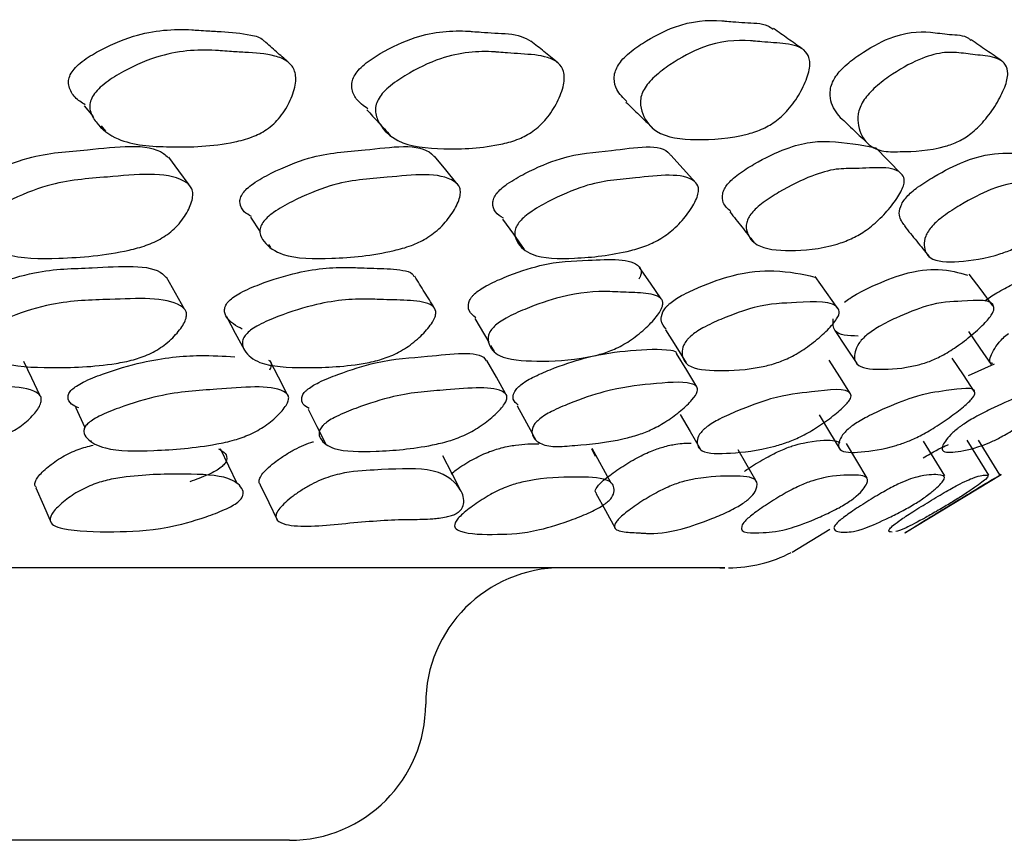
# Model space of a CAD drawing. Units: millimetres. Extents: x 48 to 1870, y 131 to 1970.
# Drawn here: x 913 to 920, y 290 to 296 of the extents above; entities that cross this region are included whole.
import ezdxf

# ---------------------------------------------------------------- set-up
doc = ezdxf.new("R2010")
doc.units = ezdxf.units.MM

msp = doc.modelspace()

# ---------------------------------------------------------------- linework, layer by layer
at = {"color": 7, "linetype": 'Continuous', "lineweight": 25}
for p, q in [((913.3847, 294.9298), (913.4509, 294.8506)), ((913.5083, 294.782), (913.5408, 294.743)), ((914.6045, 294.1108), (914.6746, 294.0045)), ((914.7361, 293.9112), (914.7504, 293.8894)), ((916.3663, 293.171), (916.3929, 293.1262)), ((919.8719, 292.9508), (920.0645, 293.0362)), ((913.3203, 292.717), (913.3886, 292.5685)), ((916.6722, 292.5237), (916.6983, 292.4758)), ((913.4311, 292.476), (913.4363, 292.4648)), ((920.0221, 292.2198), (919.864, 292.4744)), ((920.1034, 292.2215), (919.9449, 292.4761)), ((917.1053, 292.4112), (917.1329, 292.359)), ((917.2518, 292.1595), (917.1122, 292.4146)), ((919.4061, 291.7952), (920.1119, 292.2247)), ((918.5779, 291.6531), (918.8545, 291.8214)), ((914.8898, 289.5395), (883.3765, 289.5395))]:
    msp.add_line(p, q, dxfattribs=at)
at = {"color": 7, "linetype": 'Continuous', "lineweight": 25, "flags": 128}
for points in [[(919.381, 294.4281), (919.2839, 294.5275), (919.1897, 294.6239)], [(914.1539, 294.3497), (914.0794, 294.4509), (914.0048, 294.5521)], [(916.1195, 294.3581), (916.0368, 294.4591), (915.9541, 294.5601)], [(917.8697, 294.366), (917.7797, 294.4668), (917.6896, 294.5677)], [(916.453, 294.0969), (916.5329, 293.986), (916.6128, 293.875)], [(917.6177, 293.5117), (917.5386, 293.6276), (917.4595, 293.7434)], [(918.9147, 293.4422), (918.8315, 293.5589), (918.7483, 293.6757)], [(920.0521, 293.4615), (919.9646, 293.578), (919.877, 293.6945)], [(914.1206, 293.4377), (914.0549, 293.5546), (913.9892, 293.6714)], [(914.4274, 293.3819), (914.4928, 293.2608), (914.5582, 293.1397)], [(916.2494, 293.3681), (916.3211, 293.2472), (916.3527, 293.194)], [(917.6491, 293.2861), (917.725, 293.1643), (917.801, 293.0425)], [(918.8925, 293.2806), (918.9728, 293.1588), (919.0531, 293.0369)], [(919.8724, 293.2736), (919.956, 293.1517), (920.0396, 293.0297)], [(917.8798, 292.8658), (917.8051, 292.9889), (917.7304, 293.1119)], [(913.0583, 292.8066), (913.0004, 292.9302), (912.9424, 293.0538)], [(914.8744, 292.8133), (914.8103, 292.9368), (914.7462, 293.0604)], [(916.4779, 292.814), (916.4083, 292.9376), (916.3387, 293.0611)], [(919.006, 292.8164), (918.9277, 292.9399), (918.8495, 293.0634)], [(919.9166, 292.8311), (919.8352, 292.9545), (919.7537, 293.0778)], [(915.027, 292.7026), (915.0906, 292.5764), (915.1542, 292.4501)], [(916.5606, 292.728), (916.6294, 292.6019), (916.6705, 292.5266)], [(917.7575, 292.6645), (917.8301, 292.538), (917.9028, 292.4116)], [(918.7764, 292.6618), (918.8524, 292.5354), (918.9284, 292.409)], [(919.1293, 292.1963), (919.0533, 292.3237), (918.9772, 292.4511)], [(919.6988, 292.2135), (919.6208, 292.3408), (919.5429, 292.4681)], [(914.5064, 292.1571), (914.4457, 292.2847), (914.3849, 292.4123)], [(918.3114, 292.1789), (918.2381, 292.3063), (918.1815, 292.4047)], [(916.1481, 292.1046), (916.082, 292.2323), (916.016, 292.36)], [(913.0287, 292.1265), (913.0849, 291.9979), (913.1412, 291.8693)], [(914.6761, 292.1476), (914.7378, 292.019), (914.7994, 291.8905)], [(917.139, 292.087), (917.209, 291.9584), (917.2789, 291.8297)]]:
    msp.add_lwpolyline(points, dxfattribs=at)
at = {"color": 7, "linetype": 'Continuous', "lineweight": 25}
for centre, start, end in [((918.1124, 292.5395), 269.99926, 297.36164), ((916.8898, 290.5395), 90, 180), ((914.8898, 290.5395), 270, 0)]:
    msp.add_arc(centre, 1, start, end, dxfattribs=at)
for points, knots in [([(917.2969, 295.2177), (917.3065, 295.2324), (917.3276, 295.2644), (917.3914, 295.3257), (917.5244, 295.42), (917.7744, 295.5473), (917.9589, 295.5607), (918.0631, 295.5528), (918.0632, 295.5528), (918.0634, 295.5528), (918.0639, 295.5528), (918.0657, 295.5526), (918.0726, 295.552), (918.0991, 295.5497), (918.153, 295.545), (918.2601, 295.5364), (918.3704, 295.5369), (918.4267, 295.5004), (918.4397, 295.492)], [0, 0, 0, 0, 0.028859, 0.063277, 0.143268, 0.319344, 0.617302, 0.617334, 0.617346, 0.617503, 0.617807, 0.618855, 0.622717, 0.637498, 0.695272, 0.778415, 0.948981, 1, 1, 1, 1]), ([(913.2819, 295.1566), (913.2906, 295.1709), (913.3097, 295.2023), (913.3763, 295.2624), (913.5233, 295.3546), (913.8111, 295.4788), (914.0461, 295.4944), (914.1902, 295.4854), (914.2248, 295.4832), (914.2915, 295.4784), (914.4276, 295.4716), (914.5714, 295.4587), (914.6797, 295.4316), (914.7026, 295.4051), (914.7049, 295.4024)], [0, 0, 0, 0, 0.027403, 0.060271, 0.137177, 0.307083, 0.593401, 0.602654, 0.618182, 0.668047, 0.747741, 0.911628, 0.991, 1, 1, 1, 1]), ([(915.3648, 295.1461), (915.3741, 295.1604), (915.3946, 295.1919), (915.4608, 295.252), (915.6029, 295.3444), (915.8751, 295.4691), (916.0846, 295.4837), (916.2078, 295.4758), (916.2178, 295.4751), (916.2488, 295.4729), (916.3091, 295.4683), (916.4301, 295.46), (916.5639, 295.4573), (916.6379, 295.4157), (916.6605, 295.403)], [0, 0, 0, 0, 0.027916, 0.061413, 0.139722, 0.312448, 0.603856, 0.603927, 0.612556, 0.628097, 0.679894, 0.760886, 0.927034, 1, 1, 1, 1]), ([(918.653, 295.3462), (918.618, 295.371), (918.5479, 295.4205), (918.4778, 295.4702), (918.4428, 295.495)], [0, 0, 0, 0, 0.500002, 1, 1, 1, 1]), ([(917.4918, 295.0496), (917.5019, 295.0651), (917.5238, 295.0988), (917.5895, 295.1637), (917.7258, 295.2637), (917.9809, 295.3994), (918.1691, 295.4143), (918.2741, 295.4059), (918.2742, 295.4059), (918.2743, 295.4058), (918.2749, 295.4058), (918.2767, 295.4056), (918.2836, 295.405), (918.3104, 295.4026), (918.3646, 295.3974), (918.4733, 295.3894), (918.5908, 295.3822), (918.6785, 295.3347), (918.7079, 295.2791), (918.7093, 295.2193), (918.6937, 295.1434), (918.6479, 295.0374), (918.5794, 294.9331), (918.5137, 294.8616), (918.4483, 294.8059), (918.3589, 294.7542), (918.1517, 294.689), (917.8826, 294.672), (917.5958, 294.6999), (917.4883, 294.8346), (917.4621, 294.9355), (917.469, 295.0007), (917.4846, 295.0342), (917.4918, 295.0496)], [0, 0, 0, 0, 0.011944, 0.026041, 0.05837, 0.12867, 0.246496, 0.246509, 0.246514, 0.246576, 0.246696, 0.24711, 0.248637, 0.25448, 0.277318, 0.310183, 0.377626, 0.410317, 0.437328, 0.451875, 0.46714, 0.500209, 0.532787, 0.547408, 0.5618, 0.588839, 0.622094, 0.753126, 0.871219, 0.942344, 0.974272, 0.988131, 1, 1, 1, 1]), ([(918.8925, 295.1353), (918.9028, 295.1499), (918.9254, 295.1818), (918.9884, 295.2428), (919.1152, 295.3369), (919.3465, 295.4641), (919.5317, 295.4782), (919.6636, 295.4602), (919.7584, 295.4491), (919.8458, 295.4488), (919.8842, 295.4153), (919.8901, 295.4101)], [0, 0, 0, 0, 0.0296526, 0.0648652, 0.1464131, 0.326022, 0.6306915, 0.7102623, 0.7950064, 0.9686147, 1, 1, 1, 1]), ([(920.1153, 295.2586), (920.0783, 295.2843), (920.0043, 295.3357), (919.9302, 295.3871), (919.8932, 295.4128)], [0, 0, 0, 0, 0.500002, 1, 1, 1, 1]), ([(913.4391, 294.9849), (913.4481, 295), (913.4679, 295.0331), (913.536, 295.0965), (913.6858, 295.1943), (913.9783, 295.3265), (914.2175, 295.3436), (914.3628, 295.3341), (914.3977, 295.3317), (914.465, 295.3267), (914.6014, 295.3185), (914.7519, 295.3103), (914.8731, 295.2627), (914.9229, 295.2079), (914.938, 295.149), (914.9359, 295.0745), (914.9026, 294.9701), (914.8414, 294.8671), (914.7762, 294.7964), (914.7076, 294.7418), (914.6074, 294.6917), (914.3617, 294.631), (914.0287, 294.6204), (913.659, 294.6446), (913.4882, 294.7751), (913.4296, 294.8732), (913.422, 294.9369), (913.4337, 294.9698), (913.4391, 294.9849)], [0, 0, 0, 0, 0.011798, 0.025799, 0.058129, 0.128729, 0.246623, 0.250431, 0.256823, 0.277348, 0.31015, 0.377631, 0.410446, 0.437586, 0.45226, 0.467373, 0.5004, 0.532933, 0.547503, 0.561799, 0.588664, 0.621897, 0.753326, 0.871242, 0.942467, 0.974461, 0.988264, 1, 1, 1, 1]), ([(914.8812, 295.2483), (914.8522, 295.2741), (914.7941, 295.3259), (914.7361, 295.3777), (914.7071, 295.4037)], [0, 0, 0, 0, 0.5, 1, 1, 1, 1]), ([(916.8539, 295.2488), (916.8219, 295.2746), (916.7578, 295.3264), (916.6938, 295.3781), (916.6618, 295.404)], [0, 0, 0, 0, 0.500001, 1, 1, 1, 1]), ([(915.5403, 294.9737), (915.55, 294.9889), (915.5713, 295.0219), (915.6392, 295.0855), (915.7843, 295.1834), (916.0615, 295.3161), (916.275, 295.3321), (916.3992, 295.3238), (916.4092, 295.3231), (916.4405, 295.3207), (916.5012, 295.3157), (916.6237, 295.3076), (916.7581, 295.2994), (916.8623, 295.2511), (916.9014, 295.1957), (916.9091, 295.1363), (916.9, 295.0614), (916.86, 294.9569), (916.7947, 294.8538), (916.7286, 294.7831), (916.6609, 294.7285), (916.5651, 294.6784), (916.3372, 294.6176), (916.0347, 294.6059), (915.7047, 294.6332), (915.5637, 294.7638), (915.5205, 294.862), (915.5201, 294.9258), (915.5339, 294.9586), (915.5403, 294.9737)], [0, 0, 0, 0, 0.011809, 0.025829, 0.058183, 0.128723, 0.246653, 0.246681, 0.250172, 0.256459, 0.277414, 0.310177, 0.377413, 0.41012, 0.437304, 0.45204, 0.467291, 0.500425, 0.532904, 0.547422, 0.561687, 0.588549, 0.621843, 0.753257, 0.871243, 0.942549, 0.974491, 0.98827, 1, 1, 1, 1]), ([(919.0997, 294.9624), (919.1105, 294.9778), (919.134, 295.0113), (919.1991, 295.0758), (919.3295, 295.1757), (919.5035, 295.2736), (919.6816, 295.3261), (919.798, 295.3194), (919.8873, 295.3071), (919.9837, 295.2967), (920.0809, 295.2865), (920.1471, 295.2365), (920.1639, 295.1802), (920.1565, 295.1203), (920.133, 295.0452), (920.0795, 294.9404), (920.0064, 294.8374), (919.9401, 294.7668), (919.8764, 294.712), (919.7928, 294.6614), (919.6071, 294.598), (919.43, 294.5935), (919.2271, 294.5898), (919.1194, 294.6501), (919.0642, 294.7469), (919.0576, 294.8485), (919.0732, 294.9136), (919.0913, 294.947), (919.0997, 294.9624)], [0, 0, 0, 0, 0.011988, 0.026083, 0.058308, 0.128445, 0.188757, 0.246965, 0.277737, 0.310508, 0.377669, 0.41031, 0.437437, 0.452131, 0.467335, 0.500357, 0.532777, 0.547304, 0.561599, 0.588497, 0.621701, 0.752853, 0.810576, 0.871462, 0.942347, 0.974202, 0.988079, 1, 1, 1, 1]), ([(917.3667, 294.9612), (917.3383, 294.9867), (917.2922, 295.0279), (917.2705, 295.1096), (917.2754, 295.1713), (917.2901, 295.2031), (917.2969, 295.2177)], [0, 0, 0, 0, 0.475435, 0.768373, 0.893745, 1, 1, 1, 1]), ([(913.3925, 294.9371), (913.3656, 294.9533), (913.3127, 294.985), (913.2753, 295.0508), (913.2659, 295.1109), (913.2769, 295.1423), (913.2819, 295.1566)], [0, 0, 0, 0, 0.367436, 0.722145, 0.873049, 1, 1, 1, 1]), ([(915.4646, 294.9071), (915.4336, 294.9287), (915.3806, 294.9657), (915.3481, 295.0401), (915.3458, 295.1004), (915.3588, 295.1317), (915.3648, 295.1461)], [0, 0, 0, 0, 0.440833, 0.754305, 0.887659, 1, 1, 1, 1]), ([(918.9323, 294.8438), (918.9037, 294.8789), (918.8624, 294.9296), (918.8539, 295.0271), (918.8674, 295.0889), (918.8846, 295.1207), (918.8925, 295.1353)], [0, 0, 0, 0, 0.555746, 0.803199, 0.90954, 1, 1, 1, 1]), ([(915.4572, 294.9005), (915.4861, 294.8691), (915.5439, 294.8063), (915.6017, 294.7434), (915.6306, 294.712)], [0, 0, 0, 0, 0.499999, 1, 1, 1, 1]), ([(917.3594, 294.9565), (917.3919, 294.925), (917.4569, 294.8619), (917.5218, 294.7988), (917.5543, 294.7673)], [0, 0, 0, 0, 0.499993, 1, 1, 1, 1]), ([(918.9319, 294.844), (918.9656, 294.812), (919.0331, 294.748), (919.1005, 294.684), (919.1341, 294.652)], [0, 0, 0, 0, 0.50003, 1, 1, 1, 1]), ([(912.4806, 294.2877), (912.4895, 294.2994), (912.5088, 294.3248), (912.579, 294.3785), (912.7357, 294.462), (913.0405, 294.5825), (913.4624, 294.6023), (913.8748, 294.6659), (913.9895, 294.559), (914.0005, 294.5487)], [0, 0, 0, 0, 0.025264, 0.05497, 0.132749, 0.296843, 0.566542, 0.958417, 1, 1, 1, 1]), ([(914.5477, 294.2871), (914.5573, 294.2987), (914.5781, 294.3238), (914.6494, 294.3778), (914.8042, 294.4615), (915.1022, 294.5841), (915.4843, 294.5985), (915.8585, 294.6629), (915.9446, 294.5634), (915.95, 294.557)], [0, 0, 0, 0, 0.025421, 0.055138, 0.135226, 0.302324, 0.584043, 0.973485, 1, 1, 1, 1]), ([(916.411, 294.2861), (916.4212, 294.2977), (916.4436, 294.3227), (916.5154, 294.3765), (916.6654, 294.4593), (916.9474, 294.5807), (917.2849, 294.5913), (917.6235, 294.6627), (917.685, 294.5687), (917.687, 294.5658)], [0, 0, 0, 0, 0.025606, 0.05566, 0.137048, 0.306607, 0.592042, 0.987118, 1, 1, 1, 1]), ([(918.1036, 294.3527), (918.1147, 294.3649), (918.1389, 294.3918), (918.2071, 294.4451), (918.3447, 294.5307), (918.5289, 294.6184), (918.7138, 294.6682), (918.9338, 294.6677), (919.0782, 294.6423), (919.1839, 294.6236)], [0, 0, 0, 0, 0.028062, 0.061507, 0.139317, 0.311597, 0.460334, 0.604498, 1, 1, 1, 1]), ([(919.4199, 294.2611), (919.4312, 294.2726), (919.4558, 294.2977), (919.5252, 294.3516), (919.6609, 294.4356), (919.8983, 294.5554), (920.1648, 294.5962), (920.3115, 294.5689), (920.3947, 294.5534)], [0, 0, 0, 0, 0.0266843, 0.0578772, 0.1419553, 0.3173976, 0.6132096, 1, 1, 1, 1]), ([(918.2818, 294.1414), (918.2932, 294.1541), (918.3183, 294.1819), (918.3882, 294.2374), (918.5291, 294.3265), (918.7168, 294.4179), (918.907, 294.4721), (919.1223, 294.4618), (919.3543, 294.5002), (919.4054, 294.3888), (919.3966, 294.3421), (919.3706, 294.2822), (919.3116, 294.1955), (919.2329, 294.1085), (919.1621, 294.0463), (919.0937, 293.9959), (919.0042, 293.9466), (918.8039, 293.8768), (918.5681, 293.8593), (918.3287, 293.879), (918.2485, 293.9762), (918.2378, 294.0526), (918.2551, 294.1042), (918.2733, 294.1296), (918.2818, 294.1414)], [0, 0, 0, 0, 0.011754, 0.025684, 0.05783, 0.128412, 0.188958, 0.247523, 0.411698, 0.438578, 0.452979, 0.467711, 0.50006, 0.53252, 0.547414, 0.561892, 0.589062, 0.621752, 0.753416, 0.872082, 0.943182, 0.97635, 0.988949, 1, 1, 1, 1]), ([(912.6124, 294.0739), (912.6216, 294.086), (912.6415, 294.1123), (912.713, 294.168), (912.8724, 294.255), (913.1809, 294.3801), (913.6145, 294.4066), (914.0207, 294.4539), (914.1685, 294.3413), (914.1826, 294.293), (914.1788, 294.2323), (914.1424, 294.1442), (914.0778, 294.0556), (914.0093, 293.9946), (913.9368, 293.9453), (913.8343, 293.8996), (913.5722, 293.8331), (913.2218, 293.8043), (912.8358, 293.809), (912.6595, 293.9059), (912.6002, 293.9834), (912.5937, 294.0345), (912.6065, 294.0615), (912.6124, 294.0739)], [0, 0, 0, 0, 0.011079, 0.024033, 0.057668, 0.128082, 0.243031, 0.409923, 0.438314, 0.45209, 0.467253, 0.499934, 0.532208, 0.546643, 0.560336, 0.588274, 0.619279, 0.756242, 0.871983, 0.94374, 0.975176, 0.988564, 1, 1, 1, 1]), ([(914.6958, 294.0732), (914.7057, 294.0852), (914.7271, 294.1112), (914.7999, 294.1672), (914.9575, 294.2543), (915.2595, 294.3815), (915.654, 294.4035), (916.0247, 294.45), (916.1402, 294.3393), (916.1465, 294.2915), (916.1348, 294.2302), (916.0899, 294.1423), (916.0191, 294.0541), (915.9484, 293.9926), (915.8763, 293.9438), (915.7748, 293.8969), (915.5331, 293.8327), (915.2128, 293.8042), (914.8639, 293.8064), (914.7161, 293.9045), (914.6722, 293.9816), (914.6731, 294.0332), (914.6886, 294.0606), (914.6958, 294.0732)], [0, 0, 0, 0, 0.010993, 0.023774, 0.057928, 0.128642, 0.247058, 0.410638, 0.437681, 0.452246, 0.467282, 0.49997, 0.532084, 0.546475, 0.560706, 0.58767, 0.621138, 0.753284, 0.871685, 0.942985, 0.974799, 0.988425, 1, 1, 1, 1]), ([(916.5738, 294.0722), (916.5844, 294.0841), (916.6075, 294.1101), (916.6808, 294.1658), (916.834, 294.2521), (917.12, 294.3779), (917.4705, 294.397), (917.8063, 294.4482), (917.8932, 294.3389), (917.8918, 294.2912), (917.8724, 294.2298), (917.8194, 294.1419), (917.7434, 294.0534), (917.671, 293.9922), (917.5997, 293.9436), (917.5028, 293.8972), (917.2802, 293.8337), (916.993, 293.8051), (916.6844, 293.8073), (916.5675, 293.9044), (916.5395, 293.981), (916.5476, 294.0324), (916.5656, 294.0597), (916.5738, 294.0722)], [0, 0, 0, 0, 0.01092, 0.023666, 0.05789, 0.128648, 0.246981, 0.410651, 0.437629, 0.45217, 0.467214, 0.499919, 0.53201, 0.546377, 0.560546, 0.587527, 0.621097, 0.753247, 0.87164, 0.943125, 0.974939, 0.988508, 1, 1, 1, 1]), ([(919.6062, 294.0462), (919.6179, 294.0582), (919.6432, 294.0841), (919.7145, 294.14), (919.8532, 294.2272), (920.0986, 294.3549), (920.355, 294.3779), (920.6008, 294.4245), (920.6229, 294.3151), (920.6058, 294.2677), (920.5716, 294.2069), (920.5047, 294.1195), (920.4204, 294.0317), (920.3481, 293.9703), (920.2808, 293.9215), (920.1962, 293.8745), (920.0176, 293.8097), (919.8067, 293.7806), (919.59, 293.7826), (919.5427, 293.8792), (919.55, 293.9554), (919.5738, 294.0065), (919.596, 294.0337), (919.6062, 294.0462)], [0, 0, 0, 0, 0.010988, 0.023765, 0.057921, 0.128652, 0.247104, 0.410665, 0.437722, 0.452292, 0.46732, 0.499991, 0.532096, 0.546488, 0.560717, 0.587688, 0.621149, 0.753303, 0.871715, 0.943008, 0.97481, 0.98843, 1, 1, 1, 1]), ([(918.1284, 294.1543), (918.1065, 294.1731), (918.0707, 294.2039), (918.0623, 294.2671), (918.078, 294.3168), (918.0955, 294.3413), (918.1036, 294.3527)], [0, 0, 0, 0, 0.479101, 0.784869, 0.89987, 1, 1, 1, 1]), ([(914.6123, 294.1173), (914.5929, 294.1274), (914.551, 294.1495), (914.5268, 294.1989), (914.5259, 294.2484), (914.5409, 294.2749), (914.5477, 294.2871)], [0, 0, 0, 0, 0.324875, 0.703685, 0.864463, 1, 1, 1, 1]), ([(916.461, 294.1034), (916.4386, 294.1173), (916.3977, 294.1428), (916.3785, 294.1982), (916.3861, 294.2431), (916.3981, 294.2682), (916.4068, 294.2803), (916.411, 294.2861)], [0, 0, 0, 0, 0.40497, 0.739329, 0.880652, 0.942778, 1, 1, 1, 1]), ([(919.4057, 294.0497), (919.3875, 294.0714), (919.36, 294.1042), (919.3666, 294.1734), (919.3887, 294.2227), (919.4101, 294.249), (919.4199, 294.2611)], [0, 0, 0, 0, 0.522469, 0.7904, 0.904127, 1, 1, 1, 1]), ([(918.1225, 294.1498), (918.1516, 294.1131), (918.2097, 294.0397), (918.2678, 293.9662), (918.2969, 293.9295)], [0, 0, 0, 0, 0.5, 1, 1, 1, 1]), ([(919.4018, 294.047), (919.4321, 294.0097), (919.4925, 293.9352), (919.553, 293.8606), (919.5833, 293.8233)], [0, 0, 0, 0, 0.5, 1, 1, 1, 1]), ([(912.5098, 293.4995), (912.5149, 293.5047), (912.5255, 293.5154), (912.5539, 293.5367), (912.619, 293.575), (912.7815, 293.6417), (913.0902, 293.7339), (913.4917, 293.734), (913.8917, 293.7746), (913.9764, 293.6777), (913.9844, 293.6686)], [0, 0, 0, 0, 0.013035, 0.027036, 0.056735, 0.128117, 0.296061, 0.568399, 0.959504, 1, 1, 1, 1]), ([(914.4468, 293.4975), (914.458, 293.5074), (914.4824, 293.5289), (914.5598, 293.5737), (914.7212, 293.641), (915.0185, 293.7322), (915.2296, 293.7457), (915.3467, 293.7423), (915.3479, 293.7422), (915.3508, 293.7421), (915.3599, 293.7418), (915.389, 293.7408), (915.4483, 293.7384), (915.5689, 293.7356), (915.6956, 293.7301), (915.7868, 293.7077), (915.8005, 293.6832), (915.8044, 293.6763)], [0, 0, 0, 0, 0.025047, 0.054451, 0.134151, 0.300803, 0.580755, 0.580905, 0.580927, 0.583575, 0.588074, 0.602622, 0.653901, 0.731892, 0.892221, 0.969848, 1, 1, 1, 1]), ([(916.2479, 293.5481), (916.2596, 293.558), (916.2852, 293.5796), (916.3616, 293.6247), (916.5159, 293.6925), (916.7973, 293.7875), (917.1206, 293.7943), (917.4256, 293.8162), (917.4753, 293.7159), (917.4675, 293.681), (917.4563, 293.6625), (917.4525, 293.6562)], [0, 0, 0, 0, 0.023175, 0.050341, 0.123817, 0.277822, 0.536826, 0.89374, 0.952603, 0.983819, 1, 1, 1, 1]), ([(915.9532, 293.4462), (915.9291, 293.485), (915.8811, 293.5625), (915.8331, 293.64), (915.809, 293.6787)], [0, 0, 0, 0, 0.5, 1, 1, 1, 1]), ([(917.681, 293.4784), (917.6934, 293.4882), (917.7205, 293.5095), (917.7965, 293.5539), (917.9441, 293.6203), (918.2017, 293.7104), (918.4933, 293.7288), (918.6529, 293.6932), (918.7447, 293.6727)], [0, 0, 0, 0, 0.026113, 0.056781, 0.139904, 0.313345, 0.605096, 1, 1, 1, 1]), ([(918.9633, 293.4872), (918.9761, 293.4971), (919.004, 293.5185), (919.0782, 293.5631), (919.2168, 293.6299), (919.451, 293.7206), (919.6875, 293.7393), (919.8016, 293.7049), (919.8656, 293.6856)], [0, 0, 0, 0, 0.026707, 0.0580606, 0.143006, 0.3202654, 0.6184799, 1, 1, 1, 1]), ([(919.9935, 293.4972), (920.0066, 293.5071), (920.0351, 293.5286), (920.1067, 293.5734), (920.2347, 293.6403), (920.4423, 293.7309), (920.6189, 293.747), (920.686, 293.7127), (920.7222, 293.6942)], [0, 0, 0, 0, 0.027657, 0.060101, 0.147892, 0.330873, 0.639073, 1, 1, 1, 1]), ([(912.6283, 293.2613), (912.64, 293.2722), (912.6647, 293.295), (912.7398, 293.3383), (912.9031, 293.4069), (913.2154, 293.501), (913.6273, 293.5058), (914.0168, 293.5314), (914.1328, 293.4296), (914.1369, 293.3879), (914.1219, 293.3363), (914.0712, 293.2615), (913.9936, 293.1872), (913.9184, 293.1363), (913.842, 293.0965), (913.737, 293.06), (913.4852, 293.0133), (913.1554, 293.0026), (912.7937, 293.0181), (912.6437, 293.1121), (912.6001, 293.1824), (912.6041, 293.2285), (912.6206, 293.2509), (912.6283, 293.2613)], [0, 0, 0, 0, 0.011668, 0.024505, 0.055223, 0.127207, 0.243573, 0.410682, 0.439078, 0.452468, 0.4674, 0.499807, 0.531733, 0.545928, 0.559772, 0.587046, 0.619419, 0.753007, 0.871923, 0.943318, 0.976213, 0.989006, 1, 1, 1, 1]), ([(916.2576, 293.3735), (916.2384, 293.3889), (916.205, 293.4157), (916.1993, 293.4698), (916.216, 293.5102), (916.2323, 293.5325), (916.2428, 293.543), (916.2479, 293.5481)], [0, 0, 0, 0, 0.432709, 0.75125, 0.8861, 0.945422, 1, 1, 1, 1]), ([(916.3937, 293.311), (916.4057, 293.3211), (916.4318, 293.3432), (916.5094, 293.3894), (916.6663, 293.4591), (916.9483, 293.5544), (917.1676, 293.5707), (917.3197, 293.5616), (917.4313, 293.5577), (917.5437, 293.5538), (917.6177, 293.5215), (917.6339, 293.4832), (917.6222, 293.4413), (917.5909, 293.3882), (917.5244, 293.3131), (917.4368, 293.2382), (917.3589, 293.1863), (917.2844, 293.1457), (917.1876, 293.1079), (916.9745, 293.0605), (916.7136, 293.05), (916.4375, 293.0667), (916.353, 293.1604), (916.3439, 293.2308), (916.3619, 293.2765), (916.3837, 293.3002), (916.3937, 293.311)], [0, 0, 0, 0, 0.010795, 0.023404, 0.05734, 0.128176, 0.246914, 0.277774, 0.310718, 0.378447, 0.411321, 0.438451, 0.452915, 0.467962, 0.500332, 0.532176, 0.546524, 0.560668, 0.587515, 0.620854, 0.753115, 0.871865, 0.943322, 0.975081, 0.988595, 1, 1, 1, 1]), ([(914.5438, 293.2893), (914.5, 293.3141), (914.4367, 293.3499), (914.409, 293.4194), (914.4189, 293.4598), (914.4326, 293.482), (914.4422, 293.4925), (914.4468, 293.4975)], [0, 0, 0, 0, 0.558808, 0.806744, 0.9116, 0.957662, 1, 1, 1, 1]), ([(914.5789, 293.2592), (914.5903, 293.2693), (914.6152, 293.2912), (914.6936, 293.3371), (914.8573, 293.406), (915.1581, 293.4997), (915.3716, 293.5137), (915.4895, 293.5102), (915.4907, 293.5102), (915.4937, 293.5101), (915.5028, 293.5098), (915.5322, 293.5087), (915.5919, 293.5063), (915.7127, 293.503), (915.8444, 293.4998), (915.9384, 293.4685), (915.9668, 293.4308), (915.9633, 293.3894), (915.9402, 293.3369), (915.8812, 293.2623), (915.7982, 293.1878), (915.7209, 293.1364), (915.6449, 293.0963), (915.5425, 293.0592), (915.3085, 293.0131), (915.0112, 293.0033), (914.6863, 293.0164), (914.5672, 293.1095), (914.5403, 293.1794), (914.5503, 293.2249), (914.5699, 293.2484), (914.5789, 293.2592)], [0, 0, 0, 0, 0.01077, 0.023371, 0.057363, 0.128163, 0.246729, 0.246792, 0.246802, 0.247923, 0.249828, 0.255988, 0.277701, 0.310726, 0.378621, 0.411538, 0.43863, 0.453143, 0.468023, 0.500326, 0.532093, 0.546366, 0.56046, 0.587254, 0.620643, 0.753234, 0.871855, 0.943274, 0.97509, 0.988612, 1, 1, 1, 1]), ([(917.655, 293.2898), (917.6385, 293.3094), (917.6125, 293.3402), (917.6206, 293.4008), (917.6447, 293.4409), (917.664, 293.463), (917.6755, 293.4734), (917.681, 293.4784)], [0, 0, 0, 0, 0.496191, 0.779334, 0.899017, 0.951615, 1, 1, 1, 1]), ([(917.8359, 293.2396), (917.8486, 293.2497), (917.8762, 293.2714), (917.9535, 293.3168), (918.103, 293.3847), (918.3673, 293.4794), (918.6413, 293.4813), (918.9081, 293.5065), (918.927, 293.4067), (918.9067, 293.3653), (918.8676, 293.313), (918.7929, 293.2389), (918.7004, 293.1651), (918.6219, 293.1143), (918.5492, 293.0746), (918.4585, 293.0379), (918.268, 292.9917), (918.0445, 292.9805), (917.8136, 292.9972), (917.7657, 293.0905), (917.7736, 293.1602), (917.7987, 293.2013), (917.8185, 293.2238), (917.8303, 293.2345), (917.8359, 293.2396)], [0, 0, 0, 0, 0.010782, 0.023402, 0.057449, 0.128217, 0.246901, 0.411025, 0.438059, 0.452554, 0.467472, 0.499799, 0.531531, 0.545778, 0.55991, 0.586838, 0.620351, 0.752889, 0.871689, 0.943255, 0.975055, 0.988562, 0.994516, 1, 1, 1, 1]), ([(919.1277, 293.2487), (919.1408, 293.2588), (919.1692, 293.2806), (919.2447, 293.3262), (919.3853, 293.3945), (919.6262, 293.49), (919.8496, 293.4922), (920.0697, 293.5172), (920.0569, 293.4174), (920.029, 293.376), (919.9829, 293.3236), (919.9018, 293.2493), (919.8062, 293.1753), (919.7284, 293.1243), (919.6585, 293.0844), (919.5751, 293.0475), (919.4091, 293.0011), (919.2261, 292.9896), (919.0434, 293.006), (919.0294, 293.0992), (919.0558, 293.1691), (919.0895, 293.2146), (919.1157, 293.238), (919.1277, 293.2487)], [0, 0, 0, 0, 0.01079, 0.023416, 0.057461, 0.128228, 0.246918, 0.411079, 0.438119, 0.452613, 0.467516, 0.499838, 0.531587, 0.545844, 0.55998, 0.586904, 0.620413, 0.752934, 0.871742, 0.9433, 0.975097, 0.988608, 1, 1, 1, 1]), ([(919.062, 293.2393), (918.9909, 293.2415), (918.877, 293.2449), (918.879, 293.333), (918.8797, 293.366)], [0, 0, 0, 0, 0.624721, 1, 1, 1, 1]), ([(920.0505, 293.0381), (920.0448, 293.0396), (920.0144, 293.0478), (920.0417, 293.11), (920.0834, 293.1788), (920.1248, 293.2247), (920.1527, 293.2482), (920.1654, 293.2589)], [0, 0, 0, 0, 0.113641, 0.608246, 0.827817, 0.921177, 1, 1, 1, 1]), ([(913.293, 292.8462), (913.3039, 292.8552), (913.3276, 292.8748), (913.4054, 292.9167), (913.5712, 292.9818), (913.8808, 293.0733), (914.2103, 293.1044), (914.4061, 293.0926), (914.4887, 293.0877)], [0, 0, 0, 0, 0.031928, 0.06941, 0.170972, 0.383049, 0.739776, 1, 1, 1, 1]), ([(915.0193, 292.8449), (915.0311, 292.8538), (915.0567, 292.8734), (915.1355, 292.9151), (915.2966, 292.9792), (915.5953, 293.0725), (915.937, 293.0853), (916.2858, 293.1381), (916.3314, 293.0635), (916.3343, 293.0586)], [0, 0, 0, 0, 0.025191, 0.05479, 0.135032, 0.302313, 0.583814, 0.973029, 1, 1, 1, 1]), ([(916.5883, 292.8822), (916.6004, 292.891), (916.6266, 292.91), (916.7017, 292.9506), (916.8513, 293.0139), (917.1194, 293.1042), (917.4103, 293.1375), (917.6318, 293.1496), (917.7274, 293.1276), (917.729, 293.1123), (917.7291, 293.1113)], [0, 0, 0, 0, 0.026134, 0.056515, 0.137635, 0.308445, 0.597669, 0.916622, 0.994584, 1, 1, 1, 1]), ([(914.7362, 293.0634), (914.7432, 293.0585), (914.7578, 293.0484), (914.7578, 293.0212), (914.7483, 292.9996), (914.7435, 292.9887)], [0, 0, 0, 0, 0.316668, 0.654484, 1, 1, 1, 1]), ([(911.4789, 292.5958), (911.489, 292.6049), (911.5108, 292.6247), (911.5877, 292.6674), (911.7567, 292.7334), (912.0837, 292.8294), (912.5186, 292.8504), (912.9271, 292.8899), (913.0621, 292.8106), (913.072, 292.7755), (913.0628, 292.7301), (913.0187, 292.6639), (912.9467, 292.5962), (912.8733, 292.5485), (912.7972, 292.5102), (912.6885, 292.4732), (912.4263, 292.4215), (912.0758, 292.397), (911.6888, 292.3937), (911.5168, 292.4677), (911.4596, 292.526), (911.4583, 292.5616), (911.4672, 292.5816), (911.4751, 292.5912), (911.4789, 292.5958)], [0, 0, 0, 0, 0.010699, 0.023255, 0.057262, 0.128087, 0.247014, 0.411349, 0.438509, 0.452894, 0.467735, 0.499859, 0.531418, 0.545598, 0.55966, 0.586516, 0.620058, 0.752964, 0.871925, 0.943458, 0.975185, 0.988629, 0.994553, 1, 1, 1, 1]), ([(913.4096, 292.5957), (913.4206, 292.6049), (913.4446, 292.6247), (913.5232, 292.6672), (913.6902, 292.733), (914.0063, 292.8286), (914.4041, 292.849), (914.7797, 292.888), (914.8843, 292.8086), (914.8857, 292.7735), (914.8678, 292.728), (914.814, 292.6618), (914.7347, 292.5942), (914.6584, 292.5465), (914.5817, 292.5083), (914.4761, 292.4714), (914.2294, 292.4199), (913.9086, 292.3959), (913.5577, 292.3931), (913.4174, 292.4675), (913.3776, 292.5259), (913.3838, 292.5616), (913.396, 292.5815), (913.4052, 292.5911), (913.4096, 292.5957)], [0, 0, 0, 0, 0.010715, 0.02328, 0.057258, 0.128083, 0.247011, 0.411419, 0.438461, 0.452921, 0.467737, 0.499859, 0.531424, 0.54561, 0.559674, 0.586532, 0.620065, 0.752969, 0.871929, 0.943455, 0.975184, 0.988629, 0.99455, 1, 1, 1, 1]), ([(915.1474, 292.5944), (915.1593, 292.6035), (915.1852, 292.6233), (915.2648, 292.6656), (915.4277, 292.7307), (915.7283, 292.8249), (916.0813, 292.8427), (916.4195, 292.8813), (916.4905, 292.801), (916.4829, 292.7656), (916.4558, 292.72), (916.3925, 292.6538), (916.3064, 292.5863), (916.2279, 292.5388), (916.1515, 292.5009), (916.0502, 292.4642), (915.8221, 292.4131), (915.535, 292.3895), (915.2286, 292.3901), (915.1234, 292.4655), (915.1023, 292.5244), (915.1164, 292.5603), (915.132, 292.5802), (915.1424, 292.5898), (915.1474, 292.5944)], [0, 0, 0, 0, 0.010711, 0.023281, 0.057292, 0.12807, 0.246974, 0.41134, 0.438351, 0.452803, 0.467651, 0.499786, 0.531331, 0.545509, 0.559594, 0.586516, 0.620081, 0.752881, 0.871908, 0.943509, 0.975215, 0.988642, 0.994556, 1, 1, 1, 1]), ([(916.5693, 292.7332), (916.5535, 292.7458), (916.5263, 292.7674), (916.532, 292.8143), (916.5549, 292.8527), (916.5778, 292.8729), (916.5883, 292.8822)], [0, 0, 0, 0, 0.438522, 0.752011, 0.885905, 1, 1, 1, 1]), ([(916.7273, 292.6322), (916.7396, 292.6412), (916.7662, 292.6605), (916.842, 292.7016), (916.9933, 292.7659), (917.2649, 292.8581), (917.5537, 292.8893), (917.7929, 292.9107), (917.8827, 292.8732), (917.8901, 292.8338), (917.8478, 292.7706), (917.7677, 292.6948), (917.6814, 292.6294), (917.6062, 292.5838), (917.5349, 292.5471), (917.4429, 292.5111), (917.239, 292.4585), (917.0505, 292.4434), (916.8286, 292.4224), (916.716, 292.4493), (916.6658, 292.5034), (916.6698, 292.5633), (916.6935, 292.6024), (916.7166, 292.6228), (916.7273, 292.6322)], [0, 0, 0, 0, 0.010849, 0.023446, 0.057013, 0.127559, 0.246795, 0.37824, 0.410393, 0.43776, 0.467671, 0.500054, 0.531298, 0.545244, 0.558992, 0.58564, 0.618915, 0.752736, 0.811078, 0.872491, 0.943737, 0.975106, 0.988535, 1, 1, 1, 1]), ([(913.3446, 292.7125), (913.3249, 292.7209), (913.2836, 292.7383), (913.2621, 292.7775), (913.2676, 292.8125), (913.2796, 292.8322), (913.2887, 292.8416), (913.293, 292.8462)], [0, 0, 0, 0, 0.339267, 0.710517, 0.867493, 0.936516, 1, 1, 1, 1]), ([(915.0357, 292.7079), (915.019, 292.7171), (914.9856, 292.7355), (914.9755, 292.776), (914.9888, 292.8112), (915.0041, 292.8309), (915.0144, 292.8403), (915.0193, 292.8449)], [0, 0, 0, 0, 0.35783, 0.718733, 0.871235, 0.938302, 1, 1, 1, 1]), ([(917.9555, 292.5749), (917.9686, 292.584), (917.9971, 292.6038), (918.0756, 292.6463), (918.2256, 292.7122), (918.4886, 292.808), (918.7506, 292.8292), (919.005, 292.8689), (919.0131, 292.7901), (918.9897, 292.7552), (918.9474, 292.7099), (918.869, 292.6439), (918.7738, 292.5765), (918.6942, 292.5288), (918.6211, 292.4906), (918.5314, 292.4536), (918.3462, 292.4016), (918.1334, 292.3768), (917.9124, 292.3734), (917.8745, 292.4472), (917.8883, 292.5053), (917.9162, 292.5409), (917.9373, 292.5607), (917.9496, 292.5703), (917.9555, 292.5749)], [0, 0, 0, 0, 0.010719, 0.023286, 0.057266, 0.128076, 0.247021, 0.411412, 0.438454, 0.452914, 0.467734, 0.499853, 0.531409, 0.545592, 0.559655, 0.58652, 0.620044, 0.75297, 0.871944, 0.943452, 0.975173, 0.988621, 0.994546, 1, 1, 1, 1]), ([(919.0242, 292.5841), (919.0378, 292.5933), (919.0672, 292.6131), (919.1439, 292.6557), (919.2848, 292.7216), (919.5238, 292.8176), (919.7328, 292.8379), (919.9398, 292.8772), (919.9143, 292.7979), (919.8829, 292.7629), (919.8333, 292.7175), (919.7483, 292.6514), (919.6497, 292.5839), (919.5708, 292.5363), (919.5006, 292.4981), (919.4184, 292.4611), (919.2585, 292.4093), (919.0874, 292.3847), (918.9163, 292.3818), (918.9144, 292.456), (918.9465, 292.5143), (918.9812, 292.55), (919.0049, 292.5699), (919.018, 292.5795), (919.0242, 292.5841)], [0, 0, 0, 0, 0.010736, 0.023316, 0.057305, 0.128067, 0.247008, 0.41138, 0.438428, 0.452894, 0.467726, 0.499854, 0.531401, 0.545575, 0.559632, 0.586496, 0.620023, 0.75297, 0.871945, 0.943442, 0.975155, 0.988608, 0.994539, 1, 1, 1, 1]), ([(919.8289, 292.5872), (919.8427, 292.5963), (919.8727, 292.616), (919.9467, 292.6585), (920.0765, 292.724), (920.288, 292.8189), (920.4412, 292.8379), (920.5983, 292.8762), (920.5397, 292.7964), (920.5005, 292.7612), (920.4439, 292.7157), (920.3529, 292.6495), (920.252, 292.582), (920.1746, 292.5345), (920.1081, 292.4965), (920.0345, 292.4598), (919.9024, 292.4089), (919.776, 292.3855), (919.6575, 292.384), (919.6917, 292.4588), (919.7415, 292.5173), (919.7826, 292.553), (919.8086, 292.573), (919.8223, 292.5826), (919.8289, 292.5872)], [0, 0, 0, 0, 0.010706, 0.023269, 0.057274, 0.128081, 0.247005, 0.411381, 0.438429, 0.452894, 0.467724, 0.499854, 0.531395, 0.54556, 0.559614, 0.58648, 0.620032, 0.752951, 0.871922, 0.943482, 0.975202, 0.988637, 0.994555, 1, 1, 1, 1]), ([(914.6772, 292.1462), (914.673, 292.1532), (914.665, 292.1669), (914.6705, 292.1961), (914.6937, 292.2324), (914.7361, 292.2755), (914.7912, 292.321), (914.8555, 292.3656), (914.9249, 292.4066), (914.9955, 292.4393), (915.0433, 292.4578), (915.0653, 292.4637), (915.0666, 292.4641)], [0, 0, 0, 0, 0.107381, 0.207957, 0.318311, 0.436417, 0.55771, 0.675906, 0.787516, 0.892265, 0.993404, 1, 1, 1, 1]), ([(916.0776, 292.2289), (916.0894, 292.2386), (916.1307, 292.2727), (916.207, 292.3198), (916.2877, 292.362), (916.363, 292.3947), (916.4559, 292.4237), (916.5881, 292.4477), (916.6671, 292.4489), (916.72, 292.4498)], [0, 0, 0, 0, 0.062186, 0.218197, 0.288464, 0.35836, 0.491778, 0.659211, 1, 1, 1, 1]), ([(917.1421, 292.0889), (917.1397, 292.0908), (917.1297, 292.0988), (917.139, 292.1231), (917.1682, 292.1577), (917.2178, 292.2019), (917.3033, 292.2641), (917.4033, 292.3263), (917.484, 292.3686), (917.5566, 292.4013), (917.6422, 292.4303), (917.7472, 292.4524), (917.8037, 292.4538), (917.8387, 292.4547)], [0, 0, 0, 0, 0.032689, 0.132156, 0.184725, 0.239272, 0.356574, 0.471771, 0.523641, 0.575272, 0.673849, 0.797568, 1, 1, 1, 1]), ([(918.228, 292.2468), (918.2403, 292.2554), (918.2877, 292.2884), (918.3652, 292.3343), (918.4438, 292.3765), (918.5128, 292.4091), (918.5907, 292.4384), (918.7339, 292.4716), (918.863, 292.4849), (918.9129, 292.4641), (918.9286, 292.4575)], [0, 0, 0, 0, 0.034194, 0.130601, 0.174027, 0.217277, 0.299876, 0.403479, 0.812209, 1, 1, 1, 1]), ([(913.034, 292.128), (913.0286, 292.1336), (913.0175, 292.145), (913.0245, 292.1728), (913.0502, 292.2165), (913.1139, 292.2788), (913.2006, 292.3408), (913.2801, 292.383), (913.3583, 292.416), (913.4141, 292.4303), (913.4507, 292.4397)], [0, 0, 0, 0, 0.084071, 0.17292, 0.265111, 0.463271, 0.65797, 0.745737, 0.833124, 1, 1, 1, 1]), ([(914.3703, 292.4117), (914.3887, 292.4015), (914.4252, 292.3814), (914.4347, 292.3408), (914.4183, 292.3032), (914.3983, 292.285), (914.3891, 292.2766)], [0, 0, 0, 0, 0.378091, 0.746671, 0.882938, 1, 1, 1, 1]), ([(919.5391, 292.3462), (919.5568, 292.3564), (919.5922, 292.3768), (919.6515, 292.4091), (919.6997, 292.4332), (919.7194, 292.4407), (919.727, 292.4436)], [0, 0, 0, 0, 0.19653, 0.392091, 0.765513, 1, 1, 1, 1]), ([(914.5105, 292.0203), (914.4975, 292.0113), (914.469, 291.9913), (914.3881, 291.9525), (914.2252, 291.8925), (913.9236, 291.8104), (913.5861, 291.8013), (913.2984, 291.8048), (913.1564, 291.8472), (913.1303, 291.8802), (913.1365, 291.9156), (913.1632, 291.96), (913.2269, 292.0225), (913.3143, 292.085), (913.3944, 292.1275), (913.4729, 292.1604), (913.5778, 292.19), (913.8163, 292.2246), (914.1159, 292.2298), (914.4296, 292.2182), (914.5369, 292.1419), (914.5567, 292.0852), (914.5398, 292.0471), (914.5197, 292.0288), (914.5105, 292.0203)], [0, 0, 0, 0, 0.011373, 0.025015, 0.057056, 0.127689, 0.246676, 0.378998, 0.411779, 0.438833, 0.453127, 0.467959, 0.499855, 0.531219, 0.545362, 0.559441, 0.586318, 0.619948, 0.752888, 0.87206, 0.943588, 0.977021, 0.989382, 1, 1, 1, 1]), ([(914.3891, 292.2766), (914.3762, 292.2676), (914.3479, 292.2478), (914.2674, 292.2091), (914.2041, 292.1866), (914.1597, 292.1708)], [0, 0, 0, 0, 0.199282, 0.43837, 1, 1, 1, 1]), ([(916.1092, 291.9345), (916.1046, 291.9322), (916.0944, 291.9274), (916.0706, 291.9191), (916.0147, 291.9054), (915.9184, 291.8962), (915.8148, 291.8937), (915.6104, 291.8928), (915.2855, 291.8644), (914.9224, 291.8283), (914.8031, 291.8781), (914.7887, 291.9101), (914.7936, 291.9392), (914.8171, 291.9759), (914.8597, 292.0191), (914.9153, 292.065), (914.9801, 292.11), (915.0499, 292.1511), (915.1215, 292.1848), (915.192, 292.2103), (915.3384, 292.2494), (915.5767, 292.2582), (915.9633, 292.2834), (916.1286, 292.1601), (916.1766, 292.0481), (916.1654, 291.9861), (916.1444, 291.9601), (916.1346, 291.9508), (916.1227, 291.9419), (916.1136, 291.9369), (916.1092, 291.9345)], [0, 0, 0, 0, 0.002815, 0.006172, 0.015088, 0.043382, 0.092075, 0.11741, 0.247456, 0.374431, 0.407981, 0.422424, 0.43595, 0.450793, 0.466684, 0.483011, 0.49893, 0.513967, 0.528079, 0.541699, 0.55689, 0.623734, 0.746534, 0.890751, 0.962477, 0.986845, 0.990897, 0.994297, 0.997273, 1, 1, 1, 1]), ([(919.4182, 291.8052), (919.4154, 291.803), (919.3953, 291.7872), (919.4152, 291.8002), (919.4799, 291.8414), (919.5333, 291.8746), (919.5909, 291.9101), (919.6636, 291.9545), (919.7664, 292.0171), (919.8693, 292.0797), (919.9396, 292.1223), (919.9943, 292.1552), (920.0442, 292.1848), (920.1015, 292.2179), (920.1267, 292.2324), (920.0985, 292.2185), (920.0962, 292.2173)], [0, 0, 0, 0, 0.039815, 0.284833, 0.345548, 0.3957, 0.422225, 0.44977, 0.508937, 0.567037, 0.593218, 0.619293, 0.669073, 0.731491, 0.97759, 1, 1, 1, 1]), ([(917.1977, 292.0024), (917.1835, 291.9934), (917.1521, 291.9734), (917.0725, 291.9346), (916.9219, 291.8746), (916.6577, 291.7922), (916.4035, 291.7821), (916.1889, 291.7846), (916.1023, 291.8263), (916.0988, 291.8591), (916.1209, 291.8944), (916.1632, 291.9387), (916.2427, 292.0012), (916.34, 292.0638), (916.4218, 292.1064), (916.4976, 292.1393), (916.5915, 292.1687), (916.788, 292.2029), (917.014, 292.2079), (917.2412, 292.1981), (917.2807, 292.1231), (917.2657, 292.0669), (917.2333, 292.0291), (917.209, 292.0109), (917.1977, 292.0024)], [0, 0, 0, 0, 0.011327, 0.024946, 0.057006, 0.127719, 0.246692, 0.379018, 0.411829, 0.438891, 0.453184, 0.468006, 0.499905, 0.531272, 0.545405, 0.559463, 0.586288, 0.619943, 0.752904, 0.872039, 0.943646, 0.977098, 0.989429, 1, 1, 1, 1]), ([(918.2147, 292.0097), (918.2, 292.0006), (918.1676, 291.9806), (918.09, 291.9417), (917.948, 291.8813), (917.7097, 291.8001), (917.5708, 291.7877), (917.4896, 291.7928), (917.454, 291.7951), (917.3851, 291.7992), (917.3062, 291.8041), (917.2702, 291.8328), (917.2782, 291.8655), (917.3083, 291.9008), (917.3579, 291.9451), (917.4441, 292.0078), (917.5448, 292.0704), (917.6261, 292.113), (917.6991, 292.146), (917.7859, 292.1755), (917.9583, 292.2099), (918.1442, 292.2155), (918.3232, 292.2061), (918.3264, 292.1307), (918.293, 292.0744), (918.253, 292.0364), (918.2268, 292.0181), (918.2147, 292.0097)], [0, 0, 0, 0, 0.0113495, 0.0249801, 0.0570368, 0.1277002, 0.2466634, 0.2566019, 0.2753471, 0.3109431, 0.3790455, 0.4118392, 0.4388853, 0.4531757, 0.4680041, 0.4999069, 0.531263, 0.5453869, 0.5594446, 0.5862756, 0.619939, 0.7529199, 0.8720498, 0.9436152, 0.9770602, 0.9894058, 1, 1, 1, 1]), ([(918.9807, 292.0142), (918.9657, 292.0052), (918.9328, 291.9852), (918.8584, 291.9466), (918.7277, 291.8869), (918.5131, 291.8044), (918.3493, 291.7981), (918.1719, 291.7844), (918.223, 291.8733), (918.2614, 291.9089), (918.3179, 291.9533), (918.4099, 292.0159), (918.5127, 292.0785), (918.5923, 292.121), (918.6617, 292.1539), (918.7402, 292.1833), (918.8858, 292.2176), (919.0284, 292.223), (919.1527, 292.2111), (919.1194, 292.1353), (919.0682, 292.0788), (919.021, 292.0409), (918.9934, 292.0227), (918.9807, 292.0142)], [0, 0, 0, 0, 0.01134, 0.024977, 0.05707, 0.127798, 0.246868, 0.411255, 0.438357, 0.452691, 0.467576, 0.499536, 0.530911, 0.545049, 0.559128, 0.586006, 0.619708, 0.752647, 0.87194, 0.943666, 0.977097, 0.989425, 1, 1, 1, 1]), ([(919.4874, 292.0141), (919.4723, 292.005), (919.4392, 291.985), (919.3686, 291.9465), (919.2499, 291.8871), (919.066, 291.8061), (918.9623, 291.7985), (918.88, 291.8034), (918.8872, 291.8466), (918.9194, 291.88), (918.9646, 291.9155), (919.0274, 291.96), (919.1244, 292.0228), (919.2284, 292.0853), (919.3058, 292.1278), (919.3708, 292.1605), (919.4397, 292.1895), (919.5556, 292.2223), (919.6505, 292.2252), (919.7227, 292.2127), (919.6525, 292.1359), (919.5836, 292.0789), (919.5297, 292.0408), (919.5008, 292.0225), (919.4874, 292.0141)], [0, 0, 0, 0, 0.011337, 0.02496, 0.057018, 0.127714, 0.246689, 0.378993, 0.411802, 0.43887, 0.453171, 0.468, 0.499911, 0.531289, 0.545427, 0.559487, 0.586308, 0.619959, 0.752895, 0.872038, 0.94364, 0.977082, 0.989419, 1, 1, 1, 1]), ([(919.3119, 291.8013), (919.2954, 291.8016), (919.2741, 291.8019), (919.3074, 291.8405), (919.3499, 291.8735), (919.4013, 291.9088), (919.4692, 291.9532), (919.5695, 292.0159), (919.6736, 292.0785), (919.748, 292.1212), (919.8083, 292.1541), (919.8682, 292.1836), (919.957, 292.2177), (920.01, 292.2226), (920.0326, 292.2119), (919.9302, 292.1364), (919.8462, 292.0801), (919.7867, 292.0421), (919.7569, 292.0239), (919.7432, 292.0154)], [0, 0, 0, 0, 0.154604, 0.199249, 0.236111, 0.255594, 0.275803, 0.319255, 0.361938, 0.381161, 0.400287, 0.436794, 0.482626, 0.66362, 0.825812, 0.923294, 0.9688, 0.985592, 1, 1, 1, 1]), ([(919.7432, 292.0154), (919.7282, 292.0063), (919.6951, 291.9863), (919.6286, 291.9475), (919.5224, 291.8876), (919.3826, 291.813), (919.3543, 291.8084), (919.3384, 291.8059)], [0, 0, 0, 0, 0.051837, 0.114114, 0.260613, 0.583509, 1, 1, 1, 1]), ([(918.0472, 291.5395), (918.0659, 291.5395), (918.1484, 291.5395), (917.6623, 291.5395), (916.5861, 291.5395), (914.855, 291.5395), (912.6147, 291.5395), (909.8874, 291.5395), (906.795, 291.5395), (903.3479, 291.5395), (899.7172, 291.5395), (895.9583, 291.5395), (892.2277, 291.5395), (888.5605, 291.5395), (884.7718, 291.5395), (882.5053, 291.5395), (881.2506, 291.5395)], [0, 0, 0, 0, 0.021364, 0.094298, 0.169349, 0.242156, 0.317116, 0.38934, 0.463605, 0.536553, 0.611661, 0.683971, 0.758331, 0.83143, 0.906684, 1, 1, 1, 1])]:
    msp.add_open_spline(points, degree=3, knots=knots, dxfattribs=at)

doc.saveas('drawing.dxf')
